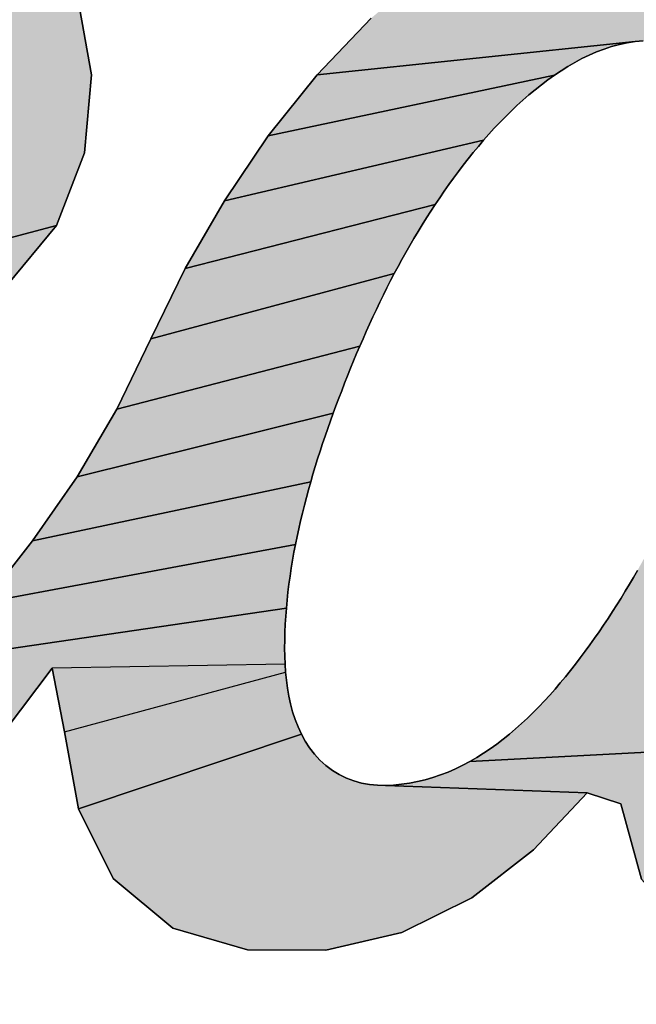
# Model space of a CAD drawing. Units: millimetres. Extents: x 0 to 297, y 0 to 210.
# Drawn here: x 134 to 134, y 110 to 110 of the extents above; entities that cross this region are included whole.
import ezdxf

# ---------------------------------------------------------------- set-up
doc = ezdxf.new("R2010")
doc.units = ezdxf.units.MM
doc.header["$LTSCALE"] = 16.335
doc.layers.get('0').update_dxf_attribs({"linetype": 'CONTINUOUS'})
doc.styles.get("Standard").update_dxf_attribs({"font": 'txt', "width": 0.8})
doc.dimstyles.new('DIMSTYLE_1', dxfattribs={"dimtxt": 3.5, "dimasz": 2.5, "dimexe": 2, "dimexo": 1, "dimgap": 0.875, "dimtad": 1, "dimdsep": 46, "dimtxsty": 'Standard', "dimblk": '_FILLED', "dimblk1": '_FILLED', "dimblk2": '_FILLED', "dimcen": 0.09, "dimadec": 0, "dimazin": 0, "dimtp": 0.01, "dimtm": 0.01, "dimtfac": 1, "dimtofl": 0, "dimtmove": 0, "dimatfit": 3, "dimldrblk": '_FILLED', "dimfxl": 0, "dimtolj": 1, "dimarcsym": 0})
doc.dimstyles.new('DIMSTYLE_2', dxfattribs={"dimtxt": 3.5, "dimasz": 2.5, "dimexe": 2, "dimexo": 1, "dimgap": 0.875, "dimtad": 1, "dimlfac": 3.00003, "dimdsep": 46, "dimtxsty": 'Standard', "dimblk": '_FILLED', "dimblk1": '_FILLED', "dimblk2": '_FILLED', "dimcen": 0.09, "dimadec": 0, "dimazin": 0, "dimtp": 0.01, "dimtm": 0.01, "dimtfac": 1, "dimtofl": 0, "dimtmove": 0, "dimatfit": 3, "dimldrblk": '_FILLED', "dimfxl": 0, "dimtolj": 1, "dimarcsym": 0})

# ---------------------------------------------------------------- blocks, each defined once
blk = doc.blocks.new('_FILLED')
at = {"color": 0, "linetype": 'ByBlock'}
blk.add_solid([(0, 0), (-1, 0.2), (-1, -0.2)], dxfattribs=at)
blk = doc.blocks.new('*D1')
at = {"color": 2, "linetype": 'Continuous'}
for p, q in [((129.67818, 108.69694), (129.67818, 115.67406)), ((135.36444, 110.03287), (135.36444, 115.67406)), ((129.67818, 113.67406), (124.67818, 113.67406)), ((124.67818, 113.67406), (132.52131, 113.67406)), ((140.36444, 113.67406), (132.52131, 113.67406)), ((135.36444, 113.67406), (140.36444, 113.67406))]:
    blk.add_line(p, q, dxfattribs=at)
at = {"color": 2, "linetype": 'Continuous', "xscale": 2.5, "yscale": 2.5, "zscale": 2.5}
blk.add_blockref('_FILLED', (129.67818, 113.67406), dxfattribs=at)
at = {"color": 2, "linetype": 'Continuous', "xscale": 2.5, "yscale": 2.5, "zscale": 2.5, "rotation": 180}
blk.add_blockref('_FILLED', (135.36444, 113.67406), dxfattribs=at)
at = {"color": 2, "linetype": 'Continuous', "insert": (132.52131, 118.04906), "char_height": 3.5, "width": 5.6, "attachment_point": 2, "line_spacing_factor": 0.9}
blk.add_mtext('16', dxfattribs=at)
blk = doc.blocks.new('*D7')
at = {"color": 2, "linetype": 'Continuous'}
for p, q in [((146.8431, 108.49942), (146.8431, 115.91122)), ((146.8431, 115.91122), (146.8431, 106.83277)), ((132.5155, 108.49942), (148.8431, 108.49942)), ((146.8431, 100.16612), (146.8431, 106.83277)), ((136.14214, 105.16612), (148.8431, 105.16612)), ((146.8431, 105.16612), (146.8431, 100.16612))]:
    blk.add_line(p, q, dxfattribs=at)
at = {"color": 2, "linetype": 'Continuous', "xscale": 2.5, "yscale": 2.5, "zscale": 2.5}
for p, rotation in [((146.8431, 108.49942), 269.9999997083), ((146.8431, 105.16612), 89.99999880669999)]:
    blk.add_blockref('_FILLED', p, dxfattribs=dict(at, rotation=rotation))
at = {"color": 2, "linetype": 'Continuous', "insert": (142.4681, 110.31122), "char_height": 3.5, "width": 5.6, "attachment_point": 1, "rotation": 90, "line_spacing_factor": 0.9}
blk.add_mtext('10', dxfattribs=at)
blk = doc.blocks.new('AS-NEW_BL0', base_point=(132.52162, 109.78924))
at = {"linetype": 'Continuous'}
for points in [[(133.73535, 110.58711), (133.78539, 110.57705), (133.82662, 110.54728), (133.85135, 110.50267), (133.86023, 110.45228), (133.85565, 110.40131), (133.83731, 110.35357), (133.6817, 110.31213), (133.7044, 110.35809), (133.72764, 110.4038), (133.7282, 110.45407), (133.6882, 110.47949), (133.47556, 110.44204), (133.50983, 110.48023), (133.54782, 110.5147), (133.58963, 110.54441), (133.63529, 110.56775), (133.68432, 110.58265)], [(134.27368, 110.58524), (134.32473, 110.58032), (134.37267, 110.5634), (134.3944, 110.51845), (134.40176, 110.47444), (134.45137, 110.48755), (134.46494, 110.4597), (134.4494, 110.41078), (134.43419, 110.36176), (134.30847, 110.35667), (134.3089, 110.36192), (134.30918, 110.36719), (134.30931, 110.37245), (134.30928, 110.37772), (134.30908, 110.38299), (134.3087, 110.38824), (134.30816, 110.39348), (134.30742, 110.3987), (134.30647, 110.40388), (134.30529, 110.40902), (134.30389, 110.4141), (134.30224, 110.4191), (134.30036, 110.42402), (134.29823, 110.42884), (134.29584, 110.43354), (134.29319, 110.43809), (134.29028, 110.44248), (134.2871, 110.44669), (134.28366, 110.45068), (134.27996, 110.45442), (134.276, 110.4579), (134.2718, 110.46108), (134.26737, 110.46393), (134.26274, 110.46645), (134.25797, 110.46867), (134.25305, 110.47057), (134.24802, 110.47214), (134.2429, 110.47336), (134.2377, 110.47424), (134.23246, 110.47476), (134.2272, 110.47493), (134.22193, 110.47476), (134.21669, 110.47426), (134.00816, 110.45238), (134.04359, 110.4895), (134.08268, 110.52272), (134.12563, 110.55074), (134.17254, 110.5714), (134.22246, 110.58302)], [(134.75711, 110.56637), (134.80815, 110.57001), (134.82097, 110.53377), (134.80453, 110.48515), (134.78698, 110.43691), (134.76893, 110.38886), (134.75056, 110.34093), (134.73195, 110.2931), (134.71313, 110.24535), (134.69411, 110.19767), (134.6749, 110.15008), (134.65545, 110.10258), (134.63563, 110.05523), (134.74689, 110.07378), (134.7163, 110.03256), (134.68491, 109.99195), (134.65201, 109.95256), (134.49634, 109.91391), (134.49049, 109.95389), (134.44851, 109.92436), (134.25453, 109.88727), (134.22094, 109.92492), (134.20725, 109.97424), (134.18525, 109.98143), (134.05305, 109.98635), (134.05831, 109.98659), (134.06356, 109.98709), (134.06878, 109.98783), (134.07395, 109.98882), (134.07907, 109.99005), (134.08413, 109.99152), (134.08912, 109.99321), (134.09404, 109.99512), (134.09886, 109.99723), (134.1036, 109.99953), (134.10825, 110.00201), (134.43219, 110.01903), (134.47603, 110.04536), (134.50981, 110.08378), (134.5351, 110.12839), (134.55576, 110.17537), (134.57315, 110.22365), (134.58829, 110.27269), (134.60226, 110.32208), (134.61621, 110.37148), (134.63129, 110.42054), (134.6487, 110.46882), (134.6719, 110.51449), (134.70891, 110.54932)], [(134.16809, 110.45505), (134.16371, 110.45212), (133.97612, 110.4123), (134.00816, 110.45238), (134.21669, 110.47426), (134.21148, 110.47344), (134.20633, 110.47232), (134.20125, 110.47092), (134.19625, 110.46927), (134.19133, 110.46738), (134.1865, 110.46528), (134.18176, 110.46298), (134.17711, 110.4605), (134.17255, 110.45785)], [(134.12077, 110.41338), (134.11729, 110.40943), (133.94732, 110.36983), (133.97612, 110.4123), (134.16371, 110.45212), (134.15942, 110.44906), (134.15521, 110.44589), (134.15109, 110.44261), (134.14705, 110.43923), (134.14308, 110.43577), (134.13919, 110.43221), (134.13537, 110.42858), (134.13162, 110.42488), (134.12794, 110.42111), (134.12432, 110.41728)], [(134.08854, 110.37174), (134.08561, 110.36737), (133.92165, 110.32539), (133.94732, 110.36983), (134.11729, 110.40943), (134.11387, 110.40542), (134.11051, 110.40136), (134.10721, 110.39725), (134.10398, 110.39309), (134.10079, 110.3889), (134.09765, 110.38466), (134.09457, 110.38039), (134.09153, 110.37609)], [(134.06126, 110.32669), (134.05878, 110.32204), (133.89911, 110.27929), (133.92165, 110.32539), (134.08561, 110.36737), (134.08271, 110.36297), (134.07987, 110.35853), (134.07708, 110.35406), (134.07433, 110.34957), (134.07163, 110.34504), (134.06897, 110.34049), (134.06636, 110.33592), (134.06379, 110.33132)], [(133.80477, 110.31423), (133.75994, 110.28993), (133.70923, 110.28402), (133.6817, 110.31213), (133.83731, 110.35357)], [(134.03824, 110.27931), (134.03614, 110.27448), (133.8768, 110.23307), (133.89911, 110.27929), (134.05878, 110.32204), (134.05634, 110.31737), (134.05394, 110.31268), (134.05158, 110.30797), (134.04927, 110.30324), (134.04699, 110.29849), (134.04474, 110.29372), (134.04254, 110.28893), (134.04037, 110.28413)], [(134.02053, 110.23533), (134.0187, 110.23038), (133.85089, 110.18878), (133.8768, 110.23307), (134.03614, 110.27448), (134.03408, 110.26963), (134.03205, 110.26476), (134.03006, 110.25989), (134.0281, 110.255), (134.02616, 110.25009), (134.02426, 110.24518), (134.02238, 110.24026)], [(134.0054, 110.19039), (134.00393, 110.18533), (133.82153, 110.14669), (133.85089, 110.18878), (134.0187, 110.23038), (134.01691, 110.22543), (134.01515, 110.22046), (134.01343, 110.21548), (134.01174, 110.21049), (134.0101, 110.20548), (134.00849, 110.20046), (134.00693, 110.19543)], [(133.99501, 110.14955), (133.99396, 110.14438), (133.7899, 110.10627), (133.82153, 110.14669), (134.00393, 110.18533), (134.0025, 110.18026), (134.00112, 110.17517), (133.99979, 110.17007), (133.99851, 110.16496), (133.99729, 110.15984), (133.99612, 110.1547)], [(134.22829, 110.14584), (134.37893, 110.16406), (134.36818, 110.11387), (134.36196, 110.06298), (134.38265, 110.01873), (134.43219, 110.01903), (134.10825, 110.00201), (134.11281, 110.00465), (134.11728, 110.00745), (134.12165, 110.01039), (134.12593, 110.01346), (134.13012, 110.01666), (134.13422, 110.01997), (134.13824, 110.02338), (134.14217, 110.02688), (134.14602, 110.03048), (134.1498, 110.03415), (134.1535, 110.03791), (134.15713, 110.04173), (134.16068, 110.04561), (134.16418, 110.04956), (134.1676, 110.05356), (134.17097, 110.05761), (134.17428, 110.06172), (134.17753, 110.06586), (134.18073, 110.07005), (134.18388, 110.07427), (134.18698, 110.07853), (134.19004, 110.08282), (134.19305, 110.08715), (134.19602, 110.0915), (134.19894, 110.09589), (134.20181, 110.1003), (134.20464, 110.10475), (134.20743, 110.10922), (134.21018, 110.11372), (134.21288, 110.11824), (134.21555, 110.12278), (134.21817, 110.12735), (134.22076, 110.13195), (134.2233, 110.13656), (134.22582, 110.14119)], [(133.98847, 110.10792), (133.98799, 110.10268), (133.75528, 110.06841), (133.7899, 110.10627), (133.99396, 110.14438), (133.99297, 110.13921), (133.99205, 110.13402), (133.99119, 110.12882), (133.9904, 110.12361), (133.98968, 110.11839), (133.98904, 110.11316)], [(133.9869, 110.07109), (133.9871, 110.06583), (133.83443, 110.06332), (133.80353, 110.02234), (133.76951, 109.98398), (133.62261, 109.99493), (133.67156, 110.00995), (133.71602, 110.03542), (133.75528, 110.06841), (133.98799, 110.10268), (133.98758, 110.09742), (133.98726, 110.09216), (133.98703, 110.0869), (133.98688, 110.08163), (133.98683, 110.07636)], [(133.99562, 110.02476), (133.99782, 110.01997), (133.8517, 109.97097), (133.84263, 110.0214), (133.98746, 110.06057), (133.98799, 110.05533), (133.9887, 110.05011), (133.9896, 110.04492), (133.99073, 110.03977), (133.99209, 110.03468), (133.99371, 110.02967)], [(134.18525, 109.98143), (134.14999, 109.94416), (134.10955, 109.91267), (134.06365, 109.88993), (134.01378, 109.8783), (133.96256, 109.8785), (133.91351, 109.89272), (133.87435, 109.92522), (133.8517, 109.97097), (133.99782, 110.01997), (134.00035, 110.01535), (134.00322, 110.01093), (134.00644, 110.00676), (134.01001, 110.00289), (134.01391, 109.99935), (134.01813, 109.99619), (134.02262, 109.99345), (134.02736, 109.99114), (134.03229, 109.98928), (134.03736, 109.98787), (134.04254, 109.98691), (134.04778, 109.9864), (134.05305, 109.98635)]]:
    blk.add_hatch(color=2, dxfattribs=at).paths.add_polyline_path(points)
at = {"color": 2, "linetype": 'Continuous'}
for p, q in [((133.86023, 110.45228), (133.85135, 110.50267)), ((133.85135, 110.50267), (133.86023, 110.45228)), ((133.86023, 110.45228), (133.85135, 110.50267)), ((134.04359, 110.4895), (134.00816, 110.45238)), ((134.00816, 110.45238), (134.04359, 110.4895)), ((134.04359, 110.4895), (134.00816, 110.45238)), ((134.19133, 110.46738), (134.19625, 110.46927)), ((134.19625, 110.46927), (134.19133, 110.46738)), ((134.19133, 110.46738), (134.19625, 110.46927)), ((134.19625, 110.46927), (134.20125, 110.47092)), ((134.20125, 110.47092), (134.19625, 110.46927)), ((134.19625, 110.46927), (134.20125, 110.47092)), ((134.20125, 110.47092), (134.20633, 110.47232)), ((134.20633, 110.47232), (134.20125, 110.47092)), ((134.20125, 110.47092), (134.20633, 110.47232)), ((134.20633, 110.47232), (134.21148, 110.47344)), ((134.21148, 110.47344), (134.20633, 110.47232)), ((134.20633, 110.47232), (134.21148, 110.47344)), ((134.21148, 110.47344), (134.21669, 110.47426)), ((134.21669, 110.47426), (134.21148, 110.47344)), ((134.21148, 110.47344), (134.21669, 110.47426)), ((134.21669, 110.47426), (134.22193, 110.47476)), ((134.22193, 110.47476), (134.21669, 110.47426)), ((134.21669, 110.47426), (134.22193, 110.47476)), ((134.17711, 110.4605), (134.18176, 110.46298)), ((134.18176, 110.46298), (134.17711, 110.4605)), ((134.17711, 110.4605), (134.18176, 110.46298)), ((134.18176, 110.46298), (134.1865, 110.46528)), ((134.1865, 110.46528), (134.18176, 110.46298)), ((134.18176, 110.46298), (134.1865, 110.46528)), ((134.1865, 110.46528), (134.19133, 110.46738)), ((134.19133, 110.46738), (134.1865, 110.46528)), ((134.1865, 110.46528), (134.19133, 110.46738)), ((134.16809, 110.45505), (134.17255, 110.45785)), ((134.17255, 110.45785), (134.16809, 110.45505)), ((134.16809, 110.45505), (134.17255, 110.45785)), ((134.17255, 110.45785), (134.17711, 110.4605)), ((134.17711, 110.4605), (134.17255, 110.45785)), ((134.17255, 110.45785), (134.17711, 110.4605)), ((133.85565, 110.40131), (133.86023, 110.45228)), ((133.86023, 110.45228), (133.85565, 110.40131)), ((133.85565, 110.40131), (133.86023, 110.45228)), ((134.00816, 110.45238), (133.97612, 110.4123)), ((133.97612, 110.4123), (134.00816, 110.45238)), ((134.00816, 110.45238), (133.97612, 110.4123)), ((134.15521, 110.44589), (134.15942, 110.44906)), ((134.15942, 110.44906), (134.15521, 110.44589)), ((134.15521, 110.44589), (134.15942, 110.44906)), ((134.15942, 110.44906), (134.16371, 110.45212)), ((134.16371, 110.45212), (134.15942, 110.44906)), ((134.15942, 110.44906), (134.16371, 110.45212)), ((134.16371, 110.45212), (134.16809, 110.45505)), ((134.16809, 110.45505), (134.16371, 110.45212)), ((134.16371, 110.45212), (134.16809, 110.45505)), ((134.14705, 110.43923), (134.15109, 110.44261)), ((134.15109, 110.44261), (134.14705, 110.43923)), ((134.14705, 110.43923), (134.15109, 110.44261)), ((134.15109, 110.44261), (134.15521, 110.44589)), ((134.15521, 110.44589), (134.15109, 110.44261)), ((134.15109, 110.44261), (134.15521, 110.44589)), ((134.14308, 110.43577), (134.14705, 110.43923)), ((134.14705, 110.43923), (134.14308, 110.43577)), ((134.14308, 110.43577), (134.14705, 110.43923)), ((134.13537, 110.42858), (134.13919, 110.43221)), ((134.13919, 110.43221), (134.13537, 110.42858)), ((134.13537, 110.42858), (134.13919, 110.43221)), ((134.13919, 110.43221), (134.14308, 110.43577)), ((134.14308, 110.43577), (134.13919, 110.43221)), ((134.13919, 110.43221), (134.14308, 110.43577)), ((134.12794, 110.42111), (134.13162, 110.42488)), ((134.13162, 110.42488), (134.12794, 110.42111)), ((134.12794, 110.42111), (134.13162, 110.42488)), ((134.13162, 110.42488), (134.13537, 110.42858)), ((134.13537, 110.42858), (134.13162, 110.42488)), ((134.13162, 110.42488), (134.13537, 110.42858)), ((134.12077, 110.41338), (134.12432, 110.41728)), ((134.12432, 110.41728), (134.12077, 110.41338)), ((134.12077, 110.41338), (134.12432, 110.41728)), ((134.12432, 110.41728), (134.12794, 110.42111)), ((134.12794, 110.42111), (134.12432, 110.41728)), ((134.12432, 110.41728), (134.12794, 110.42111)), ((133.97612, 110.4123), (133.94732, 110.36983)), ((133.94732, 110.36983), (133.97612, 110.4123)), ((133.97612, 110.4123), (133.94732, 110.36983)), ((134.11729, 110.40943), (134.12077, 110.41338)), ((134.12077, 110.41338), (134.11729, 110.40943)), ((134.11729, 110.40943), (134.12077, 110.41338)), ((134.11051, 110.40136), (134.11387, 110.40542)), ((134.11387, 110.40542), (134.11051, 110.40136)), ((134.11051, 110.40136), (134.11387, 110.40542)), ((134.11387, 110.40542), (134.11729, 110.40943)), ((134.11729, 110.40943), (134.11387, 110.40542)), ((134.11387, 110.40542), (134.11729, 110.40943)), ((133.83731, 110.35357), (133.85565, 110.40131)), ((133.85565, 110.40131), (133.83731, 110.35357)), ((133.83731, 110.35357), (133.85565, 110.40131)), ((134.10721, 110.39725), (134.11051, 110.40136)), ((134.11051, 110.40136), (134.10721, 110.39725)), ((134.10721, 110.39725), (134.11051, 110.40136)), ((134.10079, 110.3889), (134.10398, 110.39309)), ((134.10398, 110.39309), (134.10079, 110.3889)), ((134.10079, 110.3889), (134.10398, 110.39309)), ((134.10398, 110.39309), (134.10721, 110.39725)), ((134.10721, 110.39725), (134.10398, 110.39309)), ((134.10398, 110.39309), (134.10721, 110.39725)), ((134.09457, 110.38039), (134.09765, 110.38466)), ((134.09765, 110.38466), (134.09457, 110.38039)), ((134.09457, 110.38039), (134.09765, 110.38466)), ((134.09765, 110.38466), (134.10079, 110.3889)), ((134.10079, 110.3889), (134.09765, 110.38466)), ((134.09765, 110.38466), (134.10079, 110.3889)), ((134.09153, 110.37609), (134.09457, 110.38039)), ((134.09457, 110.38039), (134.09153, 110.37609)), ((134.09153, 110.37609), (134.09457, 110.38039)), ((134.08561, 110.36737), (134.08854, 110.37174)), ((134.08854, 110.37174), (134.08561, 110.36737)), ((134.08561, 110.36737), (134.08854, 110.37174)), ((134.08854, 110.37174), (134.09153, 110.37609)), ((134.09153, 110.37609), (134.08854, 110.37174)), ((134.08854, 110.37174), (134.09153, 110.37609)), ((133.94732, 110.36983), (133.92165, 110.32539)), ((133.92165, 110.32539), (133.94732, 110.36983)), ((133.94732, 110.36983), (133.92165, 110.32539)), ((134.08271, 110.36297), (134.08561, 110.36737)), ((134.08561, 110.36737), (134.08271, 110.36297)), ((134.08271, 110.36297), (134.08561, 110.36737)), ((134.07987, 110.35853), (134.08271, 110.36297)), ((134.08271, 110.36297), (134.07987, 110.35853)), ((134.07987, 110.35853), (134.08271, 110.36297)), ((133.80477, 110.31423), (133.83731, 110.35357)), ((133.83731, 110.35357), (133.80477, 110.31423)), ((133.80477, 110.31423), (133.83731, 110.35357)), ((134.07433, 110.34957), (134.07708, 110.35406)), ((134.07708, 110.35406), (134.07433, 110.34957)), ((134.07433, 110.34957), (134.07708, 110.35406)), ((134.07708, 110.35406), (134.07987, 110.35853)), ((134.07987, 110.35853), (134.07708, 110.35406)), ((134.07708, 110.35406), (134.07987, 110.35853)), ((134.07163, 110.34504), (134.07433, 110.34957)), ((134.07433, 110.34957), (134.07163, 110.34504)), ((134.07163, 110.34504), (134.07433, 110.34957)), ((134.06636, 110.33592), (134.06897, 110.34049)), ((134.06897, 110.34049), (134.06636, 110.33592)), ((134.06636, 110.33592), (134.06897, 110.34049)), ((134.06897, 110.34049), (134.07163, 110.34504)), ((134.07163, 110.34504), (134.06897, 110.34049)), ((134.06897, 110.34049), (134.07163, 110.34504)), ((134.06379, 110.33132), (134.06636, 110.33592)), ((134.06636, 110.33592), (134.06379, 110.33132)), ((134.06379, 110.33132), (134.06636, 110.33592)), ((134.05878, 110.32204), (134.06126, 110.32669)), ((134.06126, 110.32669), (134.05878, 110.32204)), ((134.05878, 110.32204), (134.06126, 110.32669)), ((134.06126, 110.32669), (134.06379, 110.33132)), ((134.06379, 110.33132), (134.06126, 110.32669)), ((134.06126, 110.32669), (134.06379, 110.33132)), ((133.92165, 110.32539), (133.89911, 110.27929)), ((133.89911, 110.27929), (133.92165, 110.32539)), ((133.92165, 110.32539), (133.89911, 110.27929)), ((134.05634, 110.31737), (134.05878, 110.32204)), ((134.05878, 110.32204), (134.05634, 110.31737)), ((134.05634, 110.31737), (134.05878, 110.32204)), ((134.05394, 110.31268), (134.05634, 110.31737)), ((134.05634, 110.31737), (134.05394, 110.31268)), ((134.05394, 110.31268), (134.05634, 110.31737)), ((134.04927, 110.30324), (134.05158, 110.30797)), ((134.05158, 110.30797), (134.04927, 110.30324)), ((134.04927, 110.30324), (134.05158, 110.30797)), ((134.05158, 110.30797), (134.05394, 110.31268)), ((134.05394, 110.31268), (134.05158, 110.30797)), ((134.05158, 110.30797), (134.05394, 110.31268)), ((134.04699, 110.29849), (134.04927, 110.30324)), ((134.04927, 110.30324), (134.04699, 110.29849)), ((134.04699, 110.29849), (134.04927, 110.30324)), ((134.04474, 110.29372), (134.04699, 110.29849)), ((134.04699, 110.29849), (134.04474, 110.29372)), ((134.04474, 110.29372), (134.04699, 110.29849)), ((134.04037, 110.28413), (134.04254, 110.28893)), ((134.04254, 110.28893), (134.04037, 110.28413)), ((134.04037, 110.28413), (134.04254, 110.28893)), ((134.04254, 110.28893), (134.04474, 110.29372)), ((134.04474, 110.29372), (134.04254, 110.28893)), ((134.04254, 110.28893), (134.04474, 110.29372)), ((134.03824, 110.27931), (134.04037, 110.28413)), ((134.04037, 110.28413), (134.03824, 110.27931)), ((134.03824, 110.27931), (134.04037, 110.28413)), ((133.89911, 110.27929), (133.8768, 110.23307)), ((133.8768, 110.23307), (133.89911, 110.27929)), ((133.89911, 110.27929), (133.8768, 110.23307)), ((134.03614, 110.27448), (134.03824, 110.27931)), ((134.03824, 110.27931), (134.03614, 110.27448)), ((134.03614, 110.27448), (134.03824, 110.27931)), ((134.03205, 110.26476), (134.03408, 110.26963)), ((134.03408, 110.26963), (134.03205, 110.26476)), ((134.03205, 110.26476), (134.03408, 110.26963)), ((134.03408, 110.26963), (134.03614, 110.27448)), ((134.03614, 110.27448), (134.03408, 110.26963)), ((134.03408, 110.26963), (134.03614, 110.27448)), ((134.03006, 110.25989), (134.03205, 110.26476)), ((134.03205, 110.26476), (134.03006, 110.25989)), ((134.03006, 110.25989), (134.03205, 110.26476)), ((134.0281, 110.255), (134.03006, 110.25989)), ((134.03006, 110.25989), (134.0281, 110.255)), ((134.0281, 110.255), (134.03006, 110.25989)), ((134.02426, 110.24518), (134.02616, 110.25009)), ((134.02616, 110.25009), (134.02426, 110.24518)), ((134.02426, 110.24518), (134.02616, 110.25009)), ((134.02616, 110.25009), (134.0281, 110.255)), ((134.0281, 110.255), (134.02616, 110.25009)), ((134.02616, 110.25009), (134.0281, 110.255)), ((134.02238, 110.24026), (134.02426, 110.24518)), ((134.02426, 110.24518), (134.02238, 110.24026)), ((134.02238, 110.24026), (134.02426, 110.24518)), ((134.02053, 110.23533), (134.02238, 110.24026)), ((134.02238, 110.24026), (134.02053, 110.23533)), ((134.02053, 110.23533), (134.02238, 110.24026)), ((133.8768, 110.23307), (133.85089, 110.18878)), ((133.85089, 110.18878), (133.8768, 110.23307)), ((133.8768, 110.23307), (133.85089, 110.18878)), ((134.01691, 110.22543), (134.0187, 110.23038)), ((134.0187, 110.23038), (134.01691, 110.22543)), ((134.01691, 110.22543), (134.0187, 110.23038)), ((134.0187, 110.23038), (134.02053, 110.23533)), ((134.02053, 110.23533), (134.0187, 110.23038)), ((134.0187, 110.23038), (134.02053, 110.23533)), ((134.01515, 110.22046), (134.01691, 110.22543)), ((134.01691, 110.22543), (134.01515, 110.22046)), ((134.01515, 110.22046), (134.01691, 110.22543)), ((134.01343, 110.21548), (134.01515, 110.22046)), ((134.01515, 110.22046), (134.01343, 110.21548)), ((134.01343, 110.21548), (134.01515, 110.22046)), ((134.0101, 110.20548), (134.01174, 110.21049)), ((134.01174, 110.21049), (134.0101, 110.20548)), ((134.0101, 110.20548), (134.01174, 110.21049)), ((134.01174, 110.21049), (134.01343, 110.21548)), ((134.01343, 110.21548), (134.01174, 110.21049)), ((134.01174, 110.21049), (134.01343, 110.21548)), ((134.00849, 110.20046), (134.0101, 110.20548)), ((134.0101, 110.20548), (134.00849, 110.20046)), ((134.00849, 110.20046), (134.0101, 110.20548)), ((134.00693, 110.19543), (134.00849, 110.20046)), ((134.00849, 110.20046), (134.00693, 110.19543)), ((134.00693, 110.19543), (134.00849, 110.20046)), ((134.0054, 110.19039), (134.00693, 110.19543)), ((134.00693, 110.19543), (134.0054, 110.19039)), ((134.0054, 110.19039), (134.00693, 110.19543)), ((133.85089, 110.18878), (133.82153, 110.14669)), ((133.82153, 110.14669), (133.85089, 110.18878)), ((133.85089, 110.18878), (133.82153, 110.14669)), ((134.0025, 110.18026), (134.00393, 110.18533)), ((134.00393, 110.18533), (134.0025, 110.18026)), ((134.0025, 110.18026), (134.00393, 110.18533)), ((134.00393, 110.18533), (134.0054, 110.19039)), ((134.0054, 110.19039), (134.00393, 110.18533)), ((134.00393, 110.18533), (134.0054, 110.19039)), ((134.00112, 110.17517), (134.0025, 110.18026)), ((134.0025, 110.18026), (134.00112, 110.17517)), ((134.00112, 110.17517), (134.0025, 110.18026)), ((133.99979, 110.17007), (134.00112, 110.17517)), ((134.00112, 110.17517), (133.99979, 110.17007)), ((133.99979, 110.17007), (134.00112, 110.17517)), ((133.99729, 110.15984), (133.99851, 110.16496)), ((133.99851, 110.16496), (133.99729, 110.15984)), ((133.99729, 110.15984), (133.99851, 110.16496)), ((133.99851, 110.16496), (133.99979, 110.17007)), ((133.99979, 110.17007), (133.99851, 110.16496)), ((133.99851, 110.16496), (133.99979, 110.17007)), ((133.99612, 110.1547), (133.99729, 110.15984)), ((133.99729, 110.15984), (133.99612, 110.1547)), ((133.99612, 110.1547), (133.99729, 110.15984)), ((133.99501, 110.14955), (133.99612, 110.1547)), ((133.99612, 110.1547), (133.99501, 110.14955)), ((133.99501, 110.14955), (133.99612, 110.1547)), ((133.82153, 110.14669), (133.7899, 110.10627)), ((133.7899, 110.10627), (133.82153, 110.14669)), ((133.82153, 110.14669), (133.7899, 110.10627)), ((133.99396, 110.14438), (133.99501, 110.14955)), ((133.99501, 110.14955), (133.99396, 110.14438)), ((133.99396, 110.14438), (133.99501, 110.14955)), ((133.99205, 110.13402), (133.99297, 110.13921)), ((133.99297, 110.13921), (133.99205, 110.13402)), ((133.99205, 110.13402), (133.99297, 110.13921)), ((133.99297, 110.13921), (133.99396, 110.14438)), ((133.99396, 110.14438), (133.99297, 110.13921)), ((133.99297, 110.13921), (133.99396, 110.14438)), ((133.99119, 110.12882), (133.99205, 110.13402)), ((133.99205, 110.13402), (133.99119, 110.12882)), ((133.99119, 110.12882), (133.99205, 110.13402)), ((133.9904, 110.12361), (133.99119, 110.12882)), ((133.99119, 110.12882), (133.9904, 110.12361)), ((133.9904, 110.12361), (133.99119, 110.12882)), ((134.21817, 110.12735), (134.21555, 110.12278)), ((134.21555, 110.12278), (134.21817, 110.12735)), ((134.21817, 110.12735), (134.21555, 110.12278)), ((133.98968, 110.11839), (133.9904, 110.12361)), ((133.9904, 110.12361), (133.98968, 110.11839)), ((133.98968, 110.11839), (133.9904, 110.12361)), ((134.21555, 110.12278), (134.21288, 110.11824)), ((134.21288, 110.11824), (134.21555, 110.12278)), ((134.21555, 110.12278), (134.21288, 110.11824)), ((133.98904, 110.11316), (133.98968, 110.11839)), ((133.98968, 110.11839), (133.98904, 110.11316)), ((133.98904, 110.11316), (133.98968, 110.11839)), ((134.21018, 110.11372), (134.20743, 110.10922)), ((134.20743, 110.10922), (134.21018, 110.11372)), ((134.21018, 110.11372), (134.20743, 110.10922)), ((134.21288, 110.11824), (134.21018, 110.11372)), ((134.21018, 110.11372), (134.21288, 110.11824)), ((134.21288, 110.11824), (134.21018, 110.11372)), ((133.98799, 110.10268), (133.98847, 110.10792)), ((133.98847, 110.10792), (133.98799, 110.10268)), ((133.98799, 110.10268), (133.98847, 110.10792)), ((133.98847, 110.10792), (133.98904, 110.11316)), ((133.98904, 110.11316), (133.98847, 110.10792)), ((133.98847, 110.10792), (133.98904, 110.11316)), ((134.20743, 110.10922), (134.20464, 110.10475)), ((134.20464, 110.10475), (134.20743, 110.10922)), ((134.20743, 110.10922), (134.20464, 110.10475)), ((133.98758, 110.09742), (133.98799, 110.10268)), ((133.98799, 110.10268), (133.98758, 110.09742)), ((133.98758, 110.09742), (133.98799, 110.10268)), ((134.20464, 110.10475), (134.20181, 110.1003)), ((134.20181, 110.1003), (134.20464, 110.10475)), ((134.20464, 110.10475), (134.20181, 110.1003)), ((133.98726, 110.09216), (133.98758, 110.09742)), ((133.98758, 110.09742), (133.98726, 110.09216)), ((133.98726, 110.09216), (133.98758, 110.09742)), ((134.19894, 110.09589), (134.19602, 110.0915)), ((134.19602, 110.0915), (134.19894, 110.09589)), ((134.19894, 110.09589), (134.19602, 110.0915)), ((134.20181, 110.1003), (134.19894, 110.09589)), ((134.19894, 110.09589), (134.20181, 110.1003)), ((134.20181, 110.1003), (134.19894, 110.09589)), ((133.98703, 110.0869), (133.98726, 110.09216)), ((133.98726, 110.09216), (133.98703, 110.0869)), ((133.98703, 110.0869), (133.98726, 110.09216)), ((134.19602, 110.0915), (134.19305, 110.08715)), ((134.19305, 110.08715), (134.19602, 110.0915)), ((134.19602, 110.0915), (134.19305, 110.08715)), ((133.98683, 110.07636), (133.98688, 110.08163)), ((133.98688, 110.08163), (133.98683, 110.07636)), ((133.98683, 110.07636), (133.98688, 110.08163)), ((133.98688, 110.08163), (133.98703, 110.0869)), ((133.98703, 110.0869), (133.98688, 110.08163)), ((133.98688, 110.08163), (133.98703, 110.0869)), ((134.19004, 110.08282), (134.18698, 110.07853)), ((134.18698, 110.07853), (134.19004, 110.08282)), ((134.19004, 110.08282), (134.18698, 110.07853)), ((134.19305, 110.08715), (134.19004, 110.08282)), ((134.19004, 110.08282), (134.19305, 110.08715)), ((134.19305, 110.08715), (134.19004, 110.08282)), ((133.9869, 110.07109), (133.98683, 110.07636)), ((133.98683, 110.07636), (133.9869, 110.07109)), ((133.9869, 110.07109), (133.98683, 110.07636)), ((134.18698, 110.07853), (134.18388, 110.07427)), ((134.18388, 110.07427), (134.18698, 110.07853)), ((134.18698, 110.07853), (134.18388, 110.07427)), ((133.9871, 110.06583), (133.9869, 110.07109)), ((133.9869, 110.07109), (133.9871, 110.06583)), ((133.9871, 110.06583), (133.9869, 110.07109)), ((134.18073, 110.07005), (134.17753, 110.06586)), ((134.17753, 110.06586), (134.18073, 110.07005)), ((134.18073, 110.07005), (134.17753, 110.06586)), ((134.18388, 110.07427), (134.18073, 110.07005)), ((134.18073, 110.07005), (134.18388, 110.07427)), ((134.18388, 110.07427), (134.18073, 110.07005)), ((133.80353, 110.02234), (133.83443, 110.06332)), ((133.83443, 110.06332), (133.80353, 110.02234)), ((133.80353, 110.02234), (133.83443, 110.06332)), ((133.83443, 110.06332), (133.84263, 110.0214)), ((133.84263, 110.0214), (133.83443, 110.06332)), ((133.83443, 110.06332), (133.84263, 110.0214)), ((133.98746, 110.06057), (133.9871, 110.06583)), ((133.9871, 110.06583), (133.98746, 110.06057)), ((133.98746, 110.06057), (133.9871, 110.06583)), ((134.17428, 110.06172), (134.17097, 110.05761)), ((134.17097, 110.05761), (134.17428, 110.06172)), ((134.17428, 110.06172), (134.17097, 110.05761)), ((134.17753, 110.06586), (134.17428, 110.06172)), ((134.17428, 110.06172), (134.17753, 110.06586)), ((134.17753, 110.06586), (134.17428, 110.06172)), ((133.98799, 110.05533), (133.98746, 110.06057)), ((133.98746, 110.06057), (133.98799, 110.05533)), ((133.98799, 110.05533), (133.98746, 110.06057)), ((133.9887, 110.05011), (133.98799, 110.05533)), ((133.98799, 110.05533), (133.9887, 110.05011)), ((133.9887, 110.05011), (133.98799, 110.05533)), ((134.17097, 110.05761), (134.1676, 110.05356)), ((134.1676, 110.05356), (134.17097, 110.05761)), ((134.17097, 110.05761), (134.1676, 110.05356)), ((133.9896, 110.04492), (133.9887, 110.05011)), ((133.9887, 110.05011), (133.9896, 110.04492)), ((133.9896, 110.04492), (133.9887, 110.05011)), ((134.16418, 110.04956), (134.16068, 110.04561)), ((134.16068, 110.04561), (134.16418, 110.04956)), ((134.16418, 110.04956), (134.16068, 110.04561)), ((134.1676, 110.05356), (134.16418, 110.04956)), ((134.16418, 110.04956), (134.1676, 110.05356)), ((134.1676, 110.05356), (134.16418, 110.04956)), ((133.99073, 110.03977), (133.9896, 110.04492)), ((133.9896, 110.04492), (133.99073, 110.03977)), ((133.99073, 110.03977), (133.9896, 110.04492)), ((134.16068, 110.04561), (134.15713, 110.04173)), ((134.15713, 110.04173), (134.16068, 110.04561)), ((134.16068, 110.04561), (134.15713, 110.04173)), ((133.99209, 110.03468), (133.99073, 110.03977)), ((133.99073, 110.03977), (133.99209, 110.03468)), ((133.99209, 110.03468), (133.99073, 110.03977)), ((134.1535, 110.03791), (134.1498, 110.03415)), ((134.1498, 110.03415), (134.1535, 110.03791)), ((134.1535, 110.03791), (134.1498, 110.03415)), ((134.15713, 110.04173), (134.1535, 110.03791)), ((134.1535, 110.03791), (134.15713, 110.04173)), ((134.15713, 110.04173), (134.1535, 110.03791)), ((133.99371, 110.02967), (133.99209, 110.03468)), ((133.99209, 110.03468), (133.99371, 110.02967)), ((133.99371, 110.02967), (133.99209, 110.03468)), ((133.99562, 110.02476), (133.99371, 110.02967)), ((133.99371, 110.02967), (133.99562, 110.02476)), ((133.99562, 110.02476), (133.99371, 110.02967)), ((134.14602, 110.03048), (134.14217, 110.02688)), ((134.14217, 110.02688), (134.14602, 110.03048)), ((134.14602, 110.03048), (134.14217, 110.02688)), ((134.1498, 110.03415), (134.14602, 110.03048)), ((134.14602, 110.03048), (134.1498, 110.03415)), ((134.1498, 110.03415), (134.14602, 110.03048)), ((133.99782, 110.01997), (133.99562, 110.02476)), ((133.99562, 110.02476), (133.99782, 110.01997)), ((133.99782, 110.01997), (133.99562, 110.02476)), ((134.13824, 110.02338), (134.13422, 110.01997)), ((134.13422, 110.01997), (134.13824, 110.02338)), ((134.13824, 110.02338), (134.13422, 110.01997)), ((134.14217, 110.02688), (134.13824, 110.02338)), ((134.13824, 110.02338), (134.14217, 110.02688)), ((134.14217, 110.02688), (134.13824, 110.02338)), ((133.84263, 110.0214), (133.8517, 109.97097)), ((133.8517, 109.97097), (133.84263, 110.0214)), ((133.84263, 110.0214), (133.8517, 109.97097)), ((134.00035, 110.01535), (133.99782, 110.01997)), ((133.99782, 110.01997), (134.00035, 110.01535)), ((134.00035, 110.01535), (133.99782, 110.01997)), ((134.13012, 110.01666), (134.12593, 110.01346)), ((134.12593, 110.01346), (134.13012, 110.01666)), ((134.13012, 110.01666), (134.12593, 110.01346)), ((134.13422, 110.01997), (134.13012, 110.01666)), ((134.13012, 110.01666), (134.13422, 110.01997)), ((134.13422, 110.01997), (134.13012, 110.01666)), ((134.00322, 110.01093), (134.00035, 110.01535)), ((134.00035, 110.01535), (134.00322, 110.01093)), ((134.00322, 110.01093), (134.00035, 110.01535)), ((134.00644, 110.00676), (134.00322, 110.01093)), ((134.00322, 110.01093), (134.00644, 110.00676)), ((134.00644, 110.00676), (134.00322, 110.01093)), ((134.12165, 110.01039), (134.11728, 110.00745)), ((134.11728, 110.00745), (134.12165, 110.01039)), ((134.12165, 110.01039), (134.11728, 110.00745)), ((134.12593, 110.01346), (134.12165, 110.01039)), ((134.12165, 110.01039), (134.12593, 110.01346)), ((134.12593, 110.01346), (134.12165, 110.01039)), ((134.01001, 110.00289), (134.00644, 110.00676)), ((134.00644, 110.00676), (134.01001, 110.00289)), ((134.01001, 110.00289), (134.00644, 110.00676)), ((134.11281, 110.00465), (134.10825, 110.00201)), ((134.10825, 110.00201), (134.11281, 110.00465)), ((134.11281, 110.00465), (134.10825, 110.00201)), ((134.11728, 110.00745), (134.11281, 110.00465)), ((134.11281, 110.00465), (134.11728, 110.00745)), ((134.11728, 110.00745), (134.11281, 110.00465)), ((134.01391, 109.99935), (134.01001, 110.00289)), ((134.01001, 110.00289), (134.01391, 109.99935)), ((134.01391, 109.99935), (134.01001, 110.00289)), ((134.01813, 109.99619), (134.01391, 109.99935)), ((134.01391, 109.99935), (134.01813, 109.99619)), ((134.01813, 109.99619), (134.01391, 109.99935)), ((134.09886, 109.99723), (134.09404, 109.99512)), ((134.09404, 109.99512), (134.09886, 109.99723)), ((134.09886, 109.99723), (134.09404, 109.99512)), ((134.1036, 109.99953), (134.09886, 109.99723)), ((134.09886, 109.99723), (134.1036, 109.99953)), ((134.1036, 109.99953), (134.09886, 109.99723)), ((134.10825, 110.00201), (134.1036, 109.99953)), ((134.1036, 109.99953), (134.10825, 110.00201)), ((134.10825, 110.00201), (134.1036, 109.99953)), ((134.02262, 109.99345), (134.01813, 109.99619)), ((134.01813, 109.99619), (134.02262, 109.99345)), ((134.02262, 109.99345), (134.01813, 109.99619)), ((134.02736, 109.99114), (134.02262, 109.99345)), ((134.02262, 109.99345), (134.02736, 109.99114)), ((134.02736, 109.99114), (134.02262, 109.99345)), ((134.03229, 109.98928), (134.02736, 109.99114)), ((134.02736, 109.99114), (134.03229, 109.98928)), ((134.03229, 109.98928), (134.02736, 109.99114)), ((134.08413, 109.99152), (134.07907, 109.99005)), ((134.07907, 109.99005), (134.08413, 109.99152)), ((134.08413, 109.99152), (134.07907, 109.99005)), ((134.08912, 109.99321), (134.08413, 109.99152)), ((134.08413, 109.99152), (134.08912, 109.99321)), ((134.08912, 109.99321), (134.08413, 109.99152)), ((134.09404, 109.99512), (134.08912, 109.99321)), ((134.08912, 109.99321), (134.09404, 109.99512)), ((134.09404, 109.99512), (134.08912, 109.99321)), ((134.03736, 109.98787), (134.03229, 109.98928)), ((134.03229, 109.98928), (134.03736, 109.98787)), ((134.03736, 109.98787), (134.03229, 109.98928)), ((134.04254, 109.98691), (134.03736, 109.98787)), ((134.03736, 109.98787), (134.04254, 109.98691)), ((134.04254, 109.98691), (134.03736, 109.98787)), ((134.04778, 109.9864), (134.04254, 109.98691)), ((134.04254, 109.98691), (134.04778, 109.9864)), ((134.04778, 109.9864), (134.04254, 109.98691)), ((134.05305, 109.98635), (134.04778, 109.9864)), ((134.04778, 109.9864), (134.05305, 109.98635)), ((134.05305, 109.98635), (134.04778, 109.9864)), ((134.05831, 109.98659), (134.05305, 109.98635)), ((134.05305, 109.98635), (134.05831, 109.98659)), ((134.05831, 109.98659), (134.05305, 109.98635)), ((134.06356, 109.98709), (134.05831, 109.98659)), ((134.05831, 109.98659), (134.06356, 109.98709)), ((134.06356, 109.98709), (134.05831, 109.98659)), ((134.06878, 109.98783), (134.06356, 109.98709)), ((134.06356, 109.98709), (134.06878, 109.98783)), ((134.06878, 109.98783), (134.06356, 109.98709)), ((134.07395, 109.98882), (134.06878, 109.98783)), ((134.06878, 109.98783), (134.07395, 109.98882)), ((134.07395, 109.98882), (134.06878, 109.98783)), ((134.07907, 109.99005), (134.07395, 109.98882)), ((134.07395, 109.98882), (134.07907, 109.99005)), ((134.07907, 109.99005), (134.07395, 109.98882)), ((134.14999, 109.94416), (134.18525, 109.98143)), ((134.18525, 109.98143), (134.14999, 109.94416)), ((134.14999, 109.94416), (134.18525, 109.98143)), ((134.18525, 109.98143), (134.20725, 109.97424)), ((134.20725, 109.97424), (134.18525, 109.98143)), ((134.18525, 109.98143), (134.20725, 109.97424)), ((134.20725, 109.97424), (134.22094, 109.92492)), ((134.22094, 109.92492), (134.20725, 109.97424)), ((134.20725, 109.97424), (134.22094, 109.92492)), ((133.8517, 109.97097), (133.87435, 109.92522)), ((133.87435, 109.92522), (133.8517, 109.97097)), ((133.8517, 109.97097), (133.87435, 109.92522)), ((134.10955, 109.91267), (134.14999, 109.94416)), ((134.14999, 109.94416), (134.10955, 109.91267)), ((134.10955, 109.91267), (134.14999, 109.94416)), ((133.87435, 109.92522), (133.91351, 109.89272)), ((133.91351, 109.89272), (133.87435, 109.92522)), ((133.87435, 109.92522), (133.91351, 109.89272)), ((134.06365, 109.88993), (134.10955, 109.91267)), ((134.10955, 109.91267), (134.06365, 109.88993)), ((134.06365, 109.88993), (134.10955, 109.91267)), ((133.91351, 109.89272), (133.96256, 109.8785)), ((133.96256, 109.8785), (133.91351, 109.89272)), ((133.91351, 109.89272), (133.96256, 109.8785)), ((134.01378, 109.8783), (134.06365, 109.88993)), ((134.06365, 109.88993), (134.01378, 109.8783)), ((134.01378, 109.8783), (134.06365, 109.88993)), ((133.96256, 109.8785), (134.01378, 109.8783)), ((134.01378, 109.8783), (133.96256, 109.8785)), ((133.96256, 109.8785), (134.01378, 109.8783))]:
    blk.add_line(p, q, dxfattribs=at)
for points in [[(133.73535, 110.58711), (133.78539, 110.57705), (133.82662, 110.54728), (133.85135, 110.50267), (133.86023, 110.45228), (133.85565, 110.40131), (133.83731, 110.35357), (133.6817, 110.31213), (133.7044, 110.35809), (133.72764, 110.4038), (133.7282, 110.45407), (133.6882, 110.47949), (133.47556, 110.44204), (133.50983, 110.48023), (133.54782, 110.5147), (133.58963, 110.54441), (133.63529, 110.56775), (133.68432, 110.58265), (133.73535, 110.58711)], [(134.22193, 110.47476), (134.21669, 110.47426), (134.00816, 110.45238), (134.04359, 110.4895)], [(134.49049, 109.95389), (134.44851, 109.92436), (134.25453, 109.88727), (134.22094, 109.92492), (134.20725, 109.97424), (134.18525, 109.98143), (134.05305, 109.98635), (134.05831, 109.98659), (134.06356, 109.98709), (134.06878, 109.98783), (134.07395, 109.98882), (134.07907, 109.99005), (134.08413, 109.99152), (134.08912, 109.99321), (134.09404, 109.99512), (134.09886, 109.99723), (134.1036, 109.99953), (134.10825, 110.00201), (134.43219, 110.01903), (134.47603, 110.04536)], [(134.16809, 110.45505), (134.16371, 110.45212), (133.97612, 110.4123), (134.00816, 110.45238), (134.21669, 110.47426), (134.21148, 110.47344), (134.20633, 110.47232), (134.20125, 110.47092), (134.19625, 110.46927), (134.19133, 110.46738), (134.1865, 110.46528), (134.18176, 110.46298), (134.17711, 110.4605), (134.17255, 110.45785), (134.16809, 110.45505)], [(134.12077, 110.41338), (134.11729, 110.40943), (133.94732, 110.36983), (133.97612, 110.4123), (134.16371, 110.45212), (134.15942, 110.44906), (134.15521, 110.44589), (134.15109, 110.44261), (134.14705, 110.43923), (134.14308, 110.43577), (134.13919, 110.43221), (134.13537, 110.42858), (134.13162, 110.42488), (134.12794, 110.42111), (134.12432, 110.41728), (134.12077, 110.41338)], [(134.08854, 110.37174), (134.08561, 110.36737), (133.92165, 110.32539), (133.94732, 110.36983), (134.11729, 110.40943), (134.11387, 110.40542), (134.11051, 110.40136), (134.10721, 110.39725), (134.10398, 110.39309), (134.10079, 110.3889), (134.09765, 110.38466), (134.09457, 110.38039), (134.09153, 110.37609), (134.08854, 110.37174)], [(134.06126, 110.32669), (134.05878, 110.32204), (133.89911, 110.27929), (133.92165, 110.32539), (134.08561, 110.36737), (134.08271, 110.36297), (134.07987, 110.35853), (134.07708, 110.35406), (134.07433, 110.34957), (134.07163, 110.34504), (134.06897, 110.34049), (134.06636, 110.33592), (134.06379, 110.33132), (134.06126, 110.32669)], [(133.80477, 110.31423), (133.75994, 110.28993), (133.70923, 110.28402), (133.6817, 110.31213), (133.83731, 110.35357), (133.80477, 110.31423)], [(134.03824, 110.27931), (134.03614, 110.27448), (133.8768, 110.23307), (133.89911, 110.27929), (134.05878, 110.32204), (134.05634, 110.31737), (134.05394, 110.31268), (134.05158, 110.30797), (134.04927, 110.30324), (134.04699, 110.29849), (134.04474, 110.29372), (134.04254, 110.28893), (134.04037, 110.28413), (134.03824, 110.27931)], [(134.02053, 110.23533), (134.0187, 110.23038), (133.85089, 110.18878), (133.8768, 110.23307), (134.03614, 110.27448), (134.03408, 110.26963), (134.03205, 110.26476), (134.03006, 110.25989), (134.0281, 110.255), (134.02616, 110.25009), (134.02426, 110.24518), (134.02238, 110.24026), (134.02053, 110.23533)], [(134.0054, 110.19039), (134.00393, 110.18533), (133.82153, 110.14669), (133.85089, 110.18878), (134.0187, 110.23038), (134.01691, 110.22543), (134.01515, 110.22046), (134.01343, 110.21548), (134.01174, 110.21049), (134.0101, 110.20548), (134.00849, 110.20046), (134.00693, 110.19543), (134.0054, 110.19039)], [(133.99501, 110.14955), (133.99396, 110.14438), (133.7899, 110.10627), (133.82153, 110.14669), (134.00393, 110.18533), (134.0025, 110.18026), (134.00112, 110.17517), (133.99979, 110.17007), (133.99851, 110.16496), (133.99729, 110.15984), (133.99612, 110.1547), (133.99501, 110.14955)], [(134.43219, 110.01903), (134.10825, 110.00201), (134.11281, 110.00465), (134.11728, 110.00745), (134.12165, 110.01039), (134.12593, 110.01346), (134.13012, 110.01666), (134.13422, 110.01997), (134.13824, 110.02338), (134.14217, 110.02688), (134.14602, 110.03048), (134.1498, 110.03415), (134.1535, 110.03791), (134.15713, 110.04173), (134.16068, 110.04561), (134.16418, 110.04956), (134.1676, 110.05356), (134.17097, 110.05761), (134.17428, 110.06172), (134.17753, 110.06586), (134.18073, 110.07005), (134.18388, 110.07427), (134.18698, 110.07853), (134.19004, 110.08282), (134.19305, 110.08715), (134.19602, 110.0915), (134.19894, 110.09589), (134.20181, 110.1003), (134.20464, 110.10475), (134.20743, 110.10922), (134.21018, 110.11372), (134.21288, 110.11824), (134.21555, 110.12278), (134.21817, 110.12735)], [(133.98847, 110.10792), (133.98799, 110.10268), (133.75528, 110.06841), (133.7899, 110.10627), (133.99396, 110.14438), (133.99297, 110.13921), (133.99205, 110.13402), (133.99119, 110.12882), (133.9904, 110.12361), (133.98968, 110.11839), (133.98904, 110.11316), (133.98847, 110.10792)], [(133.9869, 110.07109), (133.9871, 110.06583), (133.83443, 110.06332), (133.80353, 110.02234), (133.76951, 109.98398), (133.62261, 109.99493), (133.67156, 110.00995), (133.71602, 110.03542), (133.75528, 110.06841), (133.98799, 110.10268), (133.98758, 110.09742), (133.98726, 110.09216), (133.98703, 110.0869), (133.98688, 110.08163), (133.98683, 110.07636), (133.9869, 110.07109)], [(133.99562, 110.02476), (133.99782, 110.01997), (133.8517, 109.97097), (133.84263, 110.0214), (133.98746, 110.06057), (133.98799, 110.05533), (133.9887, 110.05011), (133.9896, 110.04492), (133.99073, 110.03977), (133.99209, 110.03468), (133.99371, 110.02967), (133.99562, 110.02476)], [(134.18525, 109.98143), (134.14999, 109.94416), (134.10955, 109.91267), (134.06365, 109.88993), (134.01378, 109.8783), (133.96256, 109.8785), (133.91351, 109.89272), (133.87435, 109.92522), (133.8517, 109.97097), (133.99782, 110.01997), (134.00035, 110.01535), (134.00322, 110.01093), (134.00644, 110.00676), (134.01001, 110.00289), (134.01391, 109.99935), (134.01813, 109.99619), (134.02262, 109.99345), (134.02736, 109.99114), (134.03229, 109.98928), (134.03736, 109.98787), (134.04254, 109.98691), (134.04778, 109.9864), (134.05305, 109.98635), (134.18525, 109.98143)]]:
    blk.add_lwpolyline(points, dxfattribs=at)
blk.add_solid([(133.9871, 110.06583), (133.98746, 110.06057), (133.83443, 110.06332), (133.84263, 110.0214)], dxfattribs=at)

msp = doc.modelspace()

# ---------------------------------------------------------------- block references
at = {"color": 2, "linetype": 'Continuous'}
msp.add_blockref('AS-NEW_BL0', (132.52162, 109.78924), dxfattribs=at)

# ---------------------------------------------------------------- dimensions: what is measured, and where the dimension line sits
dim = msp.add_linear_dim(base=(135.36444, 113.67406), p1=(129.67818, 107.69694), p2=(135.36444, 109.03287), dimstyle='DIMSTYLE_1', dxfattribs=at)
dim.commit()
dim.dimension.update_dxf_attribs({"geometry": '*D1', "text_midpoint": (132.8713, 113.67406), "dimtype": 160})
dim = msp.add_linear_dim(base=(146.8431, 108.49942), p1=(135.14214, 105.16612), p2=(131.5155, 108.49942), angle=90, dimstyle='DIMSTYLE_2', dxfattribs=at)
dim.commit()
dim.dimension.update_dxf_attribs({"geometry": '*D7', "text_midpoint": (146.8431, 113.46121), "dimtype": 160})

doc.saveas('drawing.dxf')
